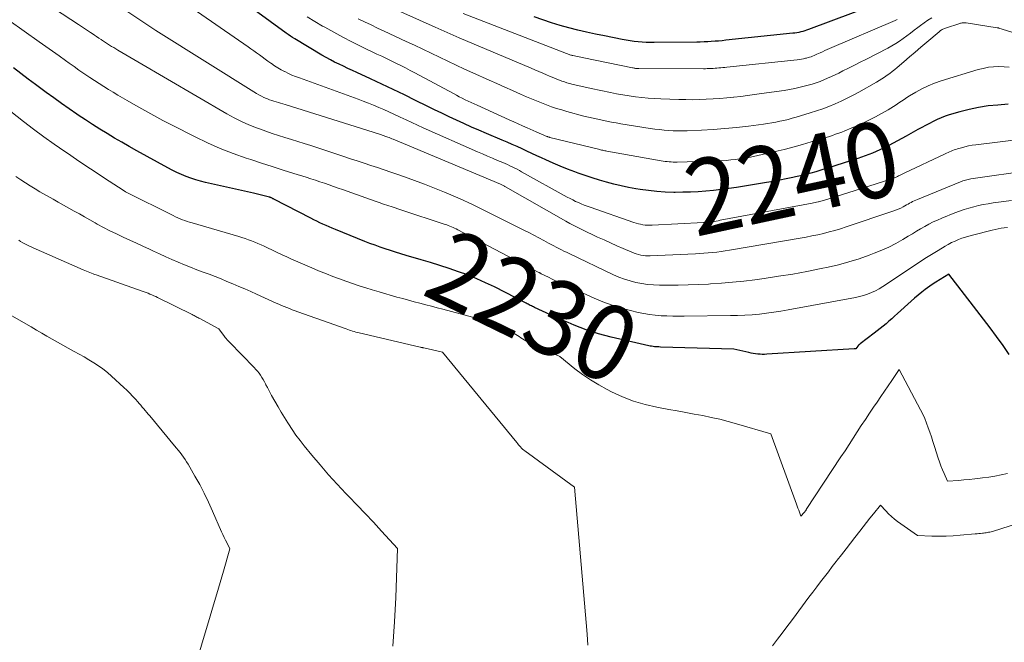
# Model space of a CAD drawing. Units: feet. Extents: x 1166672 to 1169172, y 7061370 to 7068870.
# Drawn here: x 1167897 to 1168028, y 7062197 to 7062279 of the extents above; entities that cross this region are included whole.
import ezdxf
from ezdxf.enums import TextEntityAlignment as Align

# ---------------------------------------------------------------- set-up
doc = ezdxf.new("R2010")
doc.units = ezdxf.units.FT
doc.header["$MEASUREMENT"] = 0
doc.layers.add('Level 44', color=7, linetype='Continuous', lineweight=0)
doc.layers.add('Level 45', color=7, linetype='Continuous', lineweight=0)
doc.styles.add('Style-ENGINEERING', font='ENGINEERING.shx')

msp = doc.modelspace()

# ---------------------------------------------------------------- linework, layer by layer
at = {"layer": 'Level 44', "color": 32, "linetype": 'Continuous', "lineweight": 30, "flags": 128}
for points, elevation in [([(1168013.08, 7062282.52), (1168001.56, 7062278.15), (1168001.31, 7062278.06), (1168001.05, 7062277.98), (1168000.8, 7062277.9), (1168000.53, 7062277.84), (1168000.27, 7062277.78), (1168000.01, 7062277.73), (1167999.74, 7062277.69), (1167999.48, 7062277.66), (1167990.59, 7062276.73), (1167990.1, 7062276.68), (1167989.62, 7062276.64), (1167989.14, 7062276.6), (1167988.65, 7062276.56), (1167988.17, 7062276.53), (1167987.68, 7062276.51), (1167987.19, 7062276.49), (1167986.71, 7062276.48), (1167981.07, 7062276.43), (1167980.54, 7062276.43), (1167980, 7062276.45), (1167979.46, 7062276.48), (1167978.93, 7062276.53), (1167978.4, 7062276.59), (1167977.86, 7062276.66), (1167977.33, 7062276.75), (1167976.8, 7062276.85), (1167974.44, 7062277.31), (1167973.26, 7062277.55), (1167972.08, 7062277.81), (1167970.91, 7062278.09), (1167969.74, 7062278.39), (1167968.58, 7062278.71), (1167967.42, 7062279.06), (1167966.27, 7062279.43), (1167965.13, 7062279.83)], 2250), ([(1168028.06, 7062268.24), (1168026.7, 7062268.14), (1168025.42, 7062268.01), (1168024.14, 7062267.82), (1168022.88, 7062267.55), (1168021.64, 7062267.23), (1168020.26, 7062266.82), (1168019.71, 7062266.64), (1168019.17, 7062266.44), (1168018.65, 7062266.22), (1168018.13, 7062265.97), (1168017.62, 7062265.7), (1168017.11, 7062265.43), (1168016.61, 7062265.16), (1168016.1, 7062264.88), (1168014.55, 7062264.01), (1168013.97, 7062263.69), (1168013.39, 7062263.37), (1168012.81, 7062263.06), (1168012.23, 7062262.76), (1168011.99, 7062262.63), (1168011.52, 7062262.4), (1168011.04, 7062262.17), (1168010.56, 7062261.96), (1168010.08, 7062261.76), (1168009.59, 7062261.56), (1168009.1, 7062261.38), (1168008.61, 7062261.21), (1168008.11, 7062261.04), (1168005.2, 7062260.11), (1168004.54, 7062259.9), (1168003.87, 7062259.69), (1168003.2, 7062259.49), (1168002.53, 7062259.29), (1168001.86, 7062259.1), (1168001.18, 7062258.92), (1168000.5, 7062258.75), (1167999.82, 7062258.59), (1167999.46, 7062258.51), (1167998.6, 7062258.32), (1167997.73, 7062258.15), (1167996.86, 7062257.99), (1167995.99, 7062257.84), (1167991.98, 7062257.19), (1167990.97, 7062257.04), (1167989.96, 7062256.91), (1167988.95, 7062256.79), (1167987.93, 7062256.7), (1167986.92, 7062256.63), (1167985.9, 7062256.57), (1167984.88, 7062256.55), (1167983.86, 7062256.54), (1167983.65, 7062256.54), (1167982.53, 7062256.58), (1167981.41, 7062256.65), (1167980.29, 7062256.77), (1167979.18, 7062256.93), (1167978.63, 7062257.02), (1167977.65, 7062257.2), (1167976.67, 7062257.4), (1167975.71, 7062257.63), (1167974.74, 7062257.89), (1167973.79, 7062258.18), (1167972.84, 7062258.47), (1167971.89, 7062258.79), (1167970.95, 7062259.11), (1167970.53, 7062259.26), (1167969.56, 7062259.62), (1167968.59, 7062260.01), (1167967.64, 7062260.41), (1167966.69, 7062260.84), (1167966.11, 7062261.11), (1167965.46, 7062261.41), (1167964.81, 7062261.71), (1167964.16, 7062262.01), (1167963.51, 7062262.32), (1167962.86, 7062262.62), (1167962.2, 7062262.91), (1167961.54, 7062263.2), (1167960.88, 7062263.48), (1167958.77, 7062264.37), (1167957.77, 7062264.79), (1167956.78, 7062265.22), (1167955.79, 7062265.67), (1167954.8, 7062266.12), (1167953.82, 7062266.58), (1167952.84, 7062267.05), (1167951.86, 7062267.52), (1167950.89, 7062268), (1167949.38, 7062268.76), (1167947.9, 7062269.5), (1167946.41, 7062270.22), (1167944.9, 7062270.93), (1167943.4, 7062271.63), (1167941.56, 7062272.47), (1167940.97, 7062272.74), (1167940.38, 7062273.01), (1167939.79, 7062273.28), (1167939.2, 7062273.55), (1167938.62, 7062273.83), (1167938.05, 7062274.12), (1167937.48, 7062274.43), (1167936.92, 7062274.76), (1167933.33, 7062276.91), (1167933.03, 7062277.1), (1167932.74, 7062277.29), (1167932.45, 7062277.49), (1167932.16, 7062277.69), (1167927.91, 7062280.76)], 2240), ([(1168028.23, 7062235.03), (1168027.4, 7062236.22), (1168026.54, 7062237.39), (1168025.67, 7062238.55), (1168024.79, 7062239.71), (1168023.91, 7062240.86), (1168020.19, 7062245.67), (1168018.45, 7062244.61), (1168018.25, 7062244.48), (1168018.06, 7062244.35), (1168017.86, 7062244.22), (1168017.67, 7062244.08), (1168017.07, 7062243.64), (1168016.59, 7062243.27), (1168016.11, 7062242.89), (1168015.65, 7062242.5), (1168015.19, 7062242.09), (1168013.36, 7062240.45), (1168012.99, 7062240.11), (1168012.61, 7062239.77), (1168012.23, 7062239.44), (1168011.86, 7062239.1), (1168011.48, 7062238.77), (1168011.09, 7062238.45), (1168010.7, 7062238.14), (1168010.3, 7062237.83), (1168008.4, 7062236.41), (1168008.36, 7062236.38), (1168008.32, 7062236.35), (1168008.28, 7062236.31), (1168008.24, 7062236.28), (1168008.21, 7062236.24), (1168008.17, 7062236.2), (1168008.14, 7062236.17), (1168008.1, 7062236.12), (1168007.83, 7062235.76), (1168007.7, 7062235.78), (1168007.68, 7062235.78), (1168007.66, 7062235.78), (1168007.63, 7062235.78), (1168007.61, 7062235.78), (1167996.02, 7062235.04), (1167995.72, 7062235.03), (1167995.42, 7062235.03), (1167995.12, 7062235.05), (1167994.82, 7062235.07), (1167994.53, 7062235.11), (1167994.23, 7062235.16), (1167993.94, 7062235.21), (1167993.64, 7062235.27), (1167991.64, 7062235.71), (1167981.88, 7062236), (1167981.69, 7062236.01), (1167981.49, 7062236.02), (1167981.3, 7062236.03), (1167981.1, 7062236.05), (1167980.91, 7062236.07), (1167980.72, 7062236.1), (1167980.52, 7062236.14), (1167980.33, 7062236.18), (1167975.34, 7062237.33), (1167974.51, 7062237.54), (1167973.68, 7062237.77), (1167972.86, 7062238.02), (1167972.04, 7062238.3), (1167971.24, 7062238.6), (1167970.44, 7062238.91), (1167969.64, 7062239.24), (1167968.86, 7062239.58), (1167965.17, 7062241.25), (1167965.02, 7062241.32), (1167964.88, 7062241.39), (1167964.75, 7062241.46), (1167964.61, 7062241.53), (1167964.47, 7062241.61), (1167964.34, 7062241.68), (1167964.2, 7062241.75), (1167964.06, 7062241.82), (1167959.84, 7062243.99), (1167958.67, 7062244.55), (1167957.49, 7062245.08), (1167956.29, 7062245.57), (1167955.07, 7062246.01), (1167953.84, 7062246.43), (1167952.6, 7062246.83), (1167951.36, 7062247.21), (1167950.12, 7062247.58), (1167948.1, 7062248.17), (1167947.41, 7062248.37), (1167946.72, 7062248.59), (1167946.03, 7062248.81), (1167945.35, 7062249.03), (1167944.67, 7062249.27), (1167943.99, 7062249.52), (1167943.31, 7062249.77), (1167942.64, 7062250.03), (1167938.73, 7062251.6), (1167938.31, 7062251.77), (1167937.89, 7062251.95), (1167937.48, 7062252.13), (1167937.07, 7062252.31), (1167936.66, 7062252.51), (1167936.25, 7062252.7), (1167935.84, 7062252.9), (1167935.44, 7062253.11), (1167930.54, 7062255.64), (1167930.48, 7062255.67), (1167930.42, 7062255.7), (1167930.36, 7062255.73), (1167930.3, 7062255.76), (1167930.22, 7062255.81), (1167930.2, 7062255.82), (1167930.18, 7062255.82), (1167930.16, 7062255.83), (1167930.14, 7062255.84), (1167930.06, 7062255.87), (1167930.04, 7062255.88), (1167930.02, 7062255.88), (1167929.99, 7062255.89), (1167929.97, 7062255.9), (1167927.85, 7062256.44), (1167921.47, 7062257.86), (1167920.82, 7062258.02), (1167920.17, 7062258.2), (1167919.53, 7062258.41), (1167918.89, 7062258.64), (1167918.27, 7062258.9), (1167917.66, 7062259.18), (1167917.05, 7062259.48), (1167916.45, 7062259.79), (1167912.33, 7062262.07), (1167911.34, 7062262.63), (1167910.35, 7062263.19), (1167909.37, 7062263.76), (1167908.39, 7062264.34), (1167907.42, 7062264.94), (1167906.46, 7062265.54), (1167905.51, 7062266.16), (1167904.56, 7062266.8), (1167904.38, 7062266.93), (1167903.35, 7062267.64), (1167902.32, 7062268.35), (1167901.31, 7062269.08), (1167900.3, 7062269.82), (1167898.88, 7062270.86), (1167897.9, 7062271.58), (1167896.93, 7062272.32), (1167895.97, 7062273.06)], 2230)]:
    msp.add_lwpolyline(points, dxfattribs=dict(at, elevation=elevation))
at = {"layer": 'Level 45', "color": 32, "linetype": 'Continuous', "lineweight": 0, "flags": 128}
for points, elevation in [([(1168028.5, 7062255.46), (1168026.08, 7062255.14), (1168025.43, 7062255.04), (1168024.78, 7062254.93), (1168024.14, 7062254.79), (1168023.5, 7062254.63), (1168022.87, 7062254.46), (1168022.24, 7062254.26), (1168021.62, 7062254.05), (1168021.01, 7062253.81), (1168019.28, 7062253.12), (1168018.69, 7062252.87), (1168018.11, 7062252.61), (1168017.55, 7062252.32), (1168016.99, 7062252.02), (1168016.44, 7062251.7), (1168015.89, 7062251.38), (1168015.35, 7062251.05), (1168014.8, 7062250.73), (1168014.08, 7062250.29), (1168013.17, 7062249.77), (1168012.23, 7062249.28), (1168011.28, 7062248.85), (1168010.3, 7062248.45), (1168009.62, 7062248.2), (1168008.28, 7062247.73), (1168006.93, 7062247.3), (1168005.56, 7062246.94), (1168004.18, 7062246.62), (1168003.22, 7062246.42), (1168001.34, 7062246.05), (1167999.46, 7062245.7), (1167997.58, 7062245.4), (1167995.69, 7062245.12), (1167994.41, 7062244.94), (1167992.95, 7062244.76), (1167991.48, 7062244.6), (1167990, 7062244.48), (1167988.53, 7062244.38), (1167988.28, 7062244.36), (1167986.93, 7062244.3), (1167985.58, 7062244.25), (1167984.23, 7062244.23), (1167982.87, 7062244.22), (1167981.76, 7062244.23), (1167980.97, 7062244.26), (1167980.18, 7062244.32), (1167979.4, 7062244.43), (1167978.62, 7062244.58), (1167977.86, 7062244.78), (1167977.1, 7062245.01), (1167976.36, 7062245.29), (1167975.64, 7062245.61), (1167969.77, 7062248.42), (1167969.43, 7062248.58), (1167969.08, 7062248.75), (1167968.74, 7062248.93), (1167968.4, 7062249.1), (1167968.06, 7062249.28), (1167967.72, 7062249.45), (1167967.38, 7062249.63), (1167967.04, 7062249.81), (1167966.4, 7062250.15), (1167965.73, 7062250.5), (1167965.07, 7062250.85), (1167964.4, 7062251.19), (1167963.74, 7062251.54), (1167959.87, 7062253.49), (1167958.35, 7062254.24), (1167956.82, 7062254.97), (1167955.27, 7062255.67), (1167953.72, 7062256.34), (1167953.22, 7062256.55), (1167951.9, 7062257.09), (1167950.57, 7062257.62), (1167949.24, 7062258.11), (1167947.9, 7062258.6), (1167946.99, 7062258.91), (1167946.1, 7062259.22), (1167945.2, 7062259.53), (1167944.31, 7062259.83), (1167943.41, 7062260.13), (1167942.52, 7062260.42), (1167941.62, 7062260.72), (1167940.72, 7062261.01), (1167939.83, 7062261.31), (1167935.44, 7062262.75), (1167934.59, 7062263.03), (1167933.73, 7062263.3), (1167932.88, 7062263.57), (1167932.02, 7062263.82), (1167931.16, 7062264.09), (1167930.31, 7062264.36), (1167929.46, 7062264.66), (1167928.62, 7062264.97), (1167928.25, 7062265.11), (1167927.24, 7062265.52), (1167926.25, 7062265.97), (1167925.28, 7062266.46), (1167924.32, 7062266.98), (1167912.48, 7062273.87), (1167911.94, 7062274.18), (1167911.41, 7062274.49), (1167910.88, 7062274.81), (1167910.34, 7062275.12), (1167909.84, 7062275.43), (1167909.56, 7062275.59), (1167909.28, 7062275.76), (1167909, 7062275.92), (1167908.73, 7062276.09), (1167908.45, 7062276.26), (1167908.18, 7062276.43), (1167907.91, 7062276.61), (1167907.64, 7062276.79), (1167907.59, 7062276.83), (1167907.29, 7062277.03), (1167907, 7062277.23), (1167906.7, 7062277.43), (1167906.41, 7062277.63), (1167906.21, 7062277.77), (1167905.81, 7062278.04), (1167905.41, 7062278.31), (1167905.01, 7062278.58), (1167904.61, 7062278.84), (1167894.9, 7062285.19)], 2234), ([(1168017.95, 7062279.73), (1168017.43, 7062279.42), (1168016.92, 7062279.07), (1168016.42, 7062278.7), (1168016.07, 7062278.43), (1168015.59, 7062278.06), (1168015.11, 7062277.7), (1168014.62, 7062277.34), (1168014.14, 7062276.98), (1168013.64, 7062276.63), (1168013.14, 7062276.3), (1168012.62, 7062276), (1168012.09, 7062275.71), (1168009.16, 7062274.2), (1168008.4, 7062273.82), (1168007.65, 7062273.43), (1168006.89, 7062273.04), (1168006.13, 7062272.66), (1168005.59, 7062272.39), (1168005.1, 7062272.15), (1168004.6, 7062271.91), (1168004.1, 7062271.69), (1168003.6, 7062271.47), (1168003.09, 7062271.26), (1168002.58, 7062271.08), (1168002.06, 7062270.91), (1168001.53, 7062270.76), (1168001.18, 7062270.67), (1168000.46, 7062270.5), (1167999.75, 7062270.35), (1167999.03, 7062270.21), (1167998.31, 7062270.09), (1167995.3, 7062269.65), (1167994.38, 7062269.52), (1167993.47, 7062269.4), (1167992.55, 7062269.28), (1167991.64, 7062269.18), (1167991.61, 7062269.18), (1167990.7, 7062269.09), (1167989.8, 7062269.01), (1167988.89, 7062268.95), (1167987.98, 7062268.9), (1167987.07, 7062268.87), (1167986.16, 7062268.85), (1167985.25, 7062268.86), (1167984.34, 7062268.88), (1167981.94, 7062268.96), (1167981.1, 7062269), (1167980.26, 7062269.06), (1167979.41, 7062269.14), (1167978.57, 7062269.24), (1167977.74, 7062269.36), (1167976.9, 7062269.49), (1167976.07, 7062269.64), (1167975.24, 7062269.8), (1167972.71, 7062270.32), (1167972.11, 7062270.45), (1167971.51, 7062270.58), (1167970.91, 7062270.73), (1167970.32, 7062270.88), (1167969.8, 7062271.01), (1167969.47, 7062271.1), (1167969.13, 7062271.2), (1167968.8, 7062271.32), (1167968.47, 7062271.44), (1167968.14, 7062271.56), (1167967.81, 7062271.69), (1167967.49, 7062271.83), (1167967.17, 7062271.96), (1167966.78, 7062272.13), (1167966.26, 7062272.36), (1167965.74, 7062272.58), (1167965.22, 7062272.8), (1167964.7, 7062273.02), (1167955.17, 7062277.06), (1167954.76, 7062277.23), (1167954.36, 7062277.4), (1167953.96, 7062277.58), (1167953.56, 7062277.76), (1167953.15, 7062277.94), (1167952.75, 7062278.11), (1167952.35, 7062278.29), (1167951.95, 7062278.48), (1167941.98, 7062282.98)], 2246), ([(1168031.21, 7062259.48), (1168023.12, 7062258.32), (1168022.94, 7062258.29), (1168022.76, 7062258.25), (1168022.59, 7062258.21), (1168022.41, 7062258.17), (1168022.24, 7062258.12), (1168022.07, 7062258.07), (1168021.9, 7062258), (1168021.73, 7062257.94), (1168016.03, 7062255.61), (1168015.81, 7062255.52), (1168015.6, 7062255.43), (1168015.39, 7062255.32), (1168015.19, 7062255.21), (1168014.98, 7062255.1), (1168014.78, 7062254.99), (1168014.57, 7062254.88), (1168014.37, 7062254.76), (1168014.13, 7062254.63), (1168013.8, 7062254.46), (1168013.47, 7062254.3), (1168013.12, 7062254.16), (1168012.78, 7062254.04), (1168006.58, 7062251.95), (1168005.83, 7062251.71), (1168005.07, 7062251.48), (1168004.31, 7062251.28), (1168003.55, 7062251.09), (1168002.78, 7062250.91), (1168002.01, 7062250.75), (1168001.23, 7062250.6), (1168000.46, 7062250.46), (1167991.07, 7062248.85), (1167990.5, 7062248.76), (1167989.94, 7062248.68), (1167989.38, 7062248.61), (1167988.81, 7062248.54), (1167988.24, 7062248.49), (1167987.67, 7062248.45), (1167987.11, 7062248.41), (1167986.54, 7062248.38), (1167980.54, 7062248.12), (1167980.23, 7062248.11), (1167979.92, 7062248.13), (1167979.61, 7062248.16), (1167979.3, 7062248.21), (1167978.99, 7062248.28), (1167978.69, 7062248.36), (1167978.39, 7062248.46), (1167978.1, 7062248.58), (1167976.96, 7062249.07), (1167976.11, 7062249.45), (1167975.25, 7062249.83), (1167974.4, 7062250.22), (1167973.55, 7062250.61), (1167971.44, 7062251.61), (1167970.9, 7062251.87), (1167970.37, 7062252.14), (1167969.85, 7062252.42), (1167969.32, 7062252.71), (1167961.32, 7062257.27), (1167961.24, 7062257.31), (1167961.16, 7062257.36), (1167961.08, 7062257.4), (1167960.99, 7062257.45), (1167960.91, 7062257.49), (1167960.82, 7062257.53), (1167960.74, 7062257.57), (1167960.65, 7062257.61), (1167946.41, 7062263.59), (1167946.23, 7062263.66), (1167946.04, 7062263.74), (1167945.86, 7062263.81), (1167945.68, 7062263.88), (1167945.54, 7062263.93), (1167945.42, 7062263.97), (1167945.3, 7062264.01), (1167945.18, 7062264.05), (1167945.06, 7062264.09), (1167944.94, 7062264.13), (1167944.82, 7062264.17), (1167944.7, 7062264.21), (1167944.58, 7062264.25), (1167932.03, 7062268.2), (1167931.73, 7062268.29), (1167931.44, 7062268.38), (1167931.14, 7062268.47), (1167930.85, 7062268.55), (1167930.56, 7062268.64), (1167930.26, 7062268.74), (1167929.98, 7062268.84), (1167929.69, 7062268.96), (1167929.57, 7062269), (1167929.23, 7062269.15), (1167928.89, 7062269.32), (1167928.56, 7062269.49), (1167928.24, 7062269.68), (1167914.86, 7062278.03), (1167910.62, 7062280.88)], 2236), ([(1168030.59, 7062263.69), (1168023.79, 7062262.86), (1168023.3, 7062262.79), (1168022.82, 7062262.7), (1168022.34, 7062262.59), (1168021.86, 7062262.47), (1168021.34, 7062262.32), (1168021.12, 7062262.25), (1168020.91, 7062262.18), (1168020.7, 7062262.1), (1168020.5, 7062262.01), (1168020.29, 7062261.92), (1168020.09, 7062261.82), (1168019.89, 7062261.73), (1168019.69, 7062261.64), (1168014.27, 7062259.09), (1168014.1, 7062259), (1168013.92, 7062258.92), (1168013.75, 7062258.83), (1168013.57, 7062258.75), (1168013.5, 7062258.72), (1168013.36, 7062258.65), (1168013.22, 7062258.58), (1168013.07, 7062258.52), (1168012.93, 7062258.46), (1168012.78, 7062258.4), (1168012.64, 7062258.35), (1168012.49, 7062258.3), (1168012.34, 7062258.25), (1168004.13, 7062255.64), (1168003.98, 7062255.59), (1168003.82, 7062255.55), (1168003.67, 7062255.5), (1168003.52, 7062255.46), (1168003.37, 7062255.41), (1168003.21, 7062255.37), (1168003.06, 7062255.34), (1168002.9, 7062255.3), (1168002.82, 7062255.28), (1168002.62, 7062255.24), (1168002.43, 7062255.2), (1168002.23, 7062255.16), (1168002.03, 7062255.12), (1167989.83, 7062252.83), (1167989.56, 7062252.78), (1167989.28, 7062252.73), (1167989.01, 7062252.69), (1167988.73, 7062252.65), (1167988.45, 7062252.62), (1167988.18, 7062252.6), (1167987.9, 7062252.57), (1167987.62, 7062252.56), (1167980.8, 7062252.18), (1167980.49, 7062252.17), (1167980.18, 7062252.18), (1167979.87, 7062252.2), (1167979.57, 7062252.24), (1167979.26, 7062252.3), (1167978.96, 7062252.36), (1167978.66, 7062252.44), (1167978.37, 7062252.54), (1167972.54, 7062254.56), (1167972.15, 7062254.7), (1167971.76, 7062254.85), (1167971.38, 7062255.01), (1167971, 7062255.18), (1167970.62, 7062255.35), (1167970.25, 7062255.53), (1167969.88, 7062255.72), (1167969.52, 7062255.92), (1167963.45, 7062259.28), (1167963.15, 7062259.44), (1167962.84, 7062259.61), (1167962.53, 7062259.77), (1167962.21, 7062259.92), (1167961.9, 7062260.07), (1167961.58, 7062260.22), (1167961.26, 7062260.36), (1167960.94, 7062260.5), (1167960.25, 7062260.79), (1167959.59, 7062261.07), (1167958.92, 7062261.36), (1167958.26, 7062261.65), (1167957.59, 7062261.94), (1167950.39, 7062265.12), (1167949.62, 7062265.47), (1167948.86, 7062265.81), (1167948.1, 7062266.17), (1167947.34, 7062266.53), (1167947.15, 7062266.61), (1167946.49, 7062266.93), (1167945.82, 7062267.23), (1167945.14, 7062267.53), (1167944.47, 7062267.83), (1167943.79, 7062268.11), (1167943.11, 7062268.39), (1167942.42, 7062268.66), (1167941.73, 7062268.91), (1167933.94, 7062271.73), (1167933.44, 7062271.92), (1167932.95, 7062272.12), (1167932.47, 7062272.34), (1167931.99, 7062272.57), (1167931.96, 7062272.58), (1167931.51, 7062272.82), (1167931.06, 7062273.08), (1167930.63, 7062273.36), (1167930.21, 7062273.65), (1167930.13, 7062273.71), (1167929.75, 7062273.98), (1167929.37, 7062274.25), (1167929, 7062274.53), (1167928.62, 7062274.8), (1167928.25, 7062275.07), (1167927.87, 7062275.34), (1167927.49, 7062275.61), (1167927.11, 7062275.88), (1167919.12, 7062281.4)], 2238), ([(1168028.23, 7062273.16), (1168027.54, 7062273.23), (1168026.84, 7062273.25), (1168026.15, 7062273.22), (1168025.46, 7062273.15), (1168024.78, 7062273.01), (1168024.1, 7062272.84), (1168019.16, 7062271.33), (1168018.3, 7062271.03), (1168017.45, 7062270.69), (1168016.63, 7062270.29), (1168015.83, 7062269.85), (1168014.98, 7062269.34), (1168014.62, 7062269.12), (1168014.26, 7062268.89), (1168013.91, 7062268.66), (1168013.56, 7062268.42), (1168013.21, 7062268.18), (1168012.85, 7062267.95), (1168012.49, 7062267.73), (1168012.12, 7062267.52), (1168010.45, 7062266.59), (1168009.66, 7062266.18), (1168008.87, 7062265.78), (1168008.05, 7062265.4), (1168007.23, 7062265.05), (1168006.39, 7062264.71), (1168005.98, 7062264.55), (1168005.57, 7062264.39), (1168005.16, 7062264.25), (1168004.75, 7062264.11), (1168004.33, 7062263.97), (1168003.92, 7062263.84), (1168003.5, 7062263.71), (1168003.08, 7062263.59), (1168000.76, 7062262.9), (1167999.96, 7062262.67), (1167999.15, 7062262.45), (1167998.34, 7062262.25), (1167997.53, 7062262.06), (1167994.24, 7062261.32), (1167993.64, 7062261.19), (1167993.04, 7062261.08), (1167992.43, 7062260.98), (1167991.83, 7062260.9), (1167991.22, 7062260.84), (1167990.61, 7062260.78), (1167989.99, 7062260.74), (1167989.38, 7062260.72), (1167984.1, 7062260.57), (1167983.84, 7062260.57), (1167983.57, 7062260.57), (1167983.31, 7062260.58), (1167983.05, 7062260.59), (1167982.79, 7062260.62), (1167982.53, 7062260.64), (1167982.27, 7062260.68), (1167982.01, 7062260.72), (1167974.77, 7062262.02), (1167974.64, 7062262.05), (1167974.5, 7062262.07), (1167974.36, 7062262.1), (1167974.22, 7062262.13), (1167974.08, 7062262.16), (1167973.95, 7062262.2), (1167973.81, 7062262.23), (1167973.67, 7062262.26), (1167967.22, 7062263.84), (1167967.17, 7062263.85), (1167967.11, 7062263.87), (1167967.06, 7062263.88), (1167967, 7062263.9), (1167966.95, 7062263.92), (1167966.9, 7062263.94), (1167966.84, 7062263.96), (1167966.79, 7062263.98), (1167965.38, 7062264.56), (1167964.19, 7062265.09), (1167963.59, 7062265.36), (1167963, 7062265.63), (1167962.4, 7062265.9), (1167961.81, 7062266.17), (1167957.55, 7062268.1), (1167957.15, 7062268.28), (1167956.75, 7062268.46), (1167956.36, 7062268.65), (1167955.96, 7062268.84), (1167955.57, 7062269.04), (1167955.18, 7062269.24), (1167954.79, 7062269.44), (1167954.4, 7062269.65), (1167949.25, 7062272.41), (1167948.63, 7062272.74), (1167948.01, 7062273.06), (1167947.39, 7062273.38), (1167946.76, 7062273.69), (1167946.13, 7062274), (1167945.5, 7062274.3), (1167944.87, 7062274.61), (1167944.24, 7062274.91), (1167942.13, 7062275.92), (1167940.9, 7062276.53), (1167939.69, 7062277.15), (1167938.5, 7062277.8), (1167937.31, 7062278.47), (1167937.02, 7062278.63), (1167935.99, 7062279.24), (1167934.97, 7062279.86)], 2242), ([(1168030.72, 7062277.16), (1168026.86, 7062278.35), (1168026.84, 7062278.36), (1168026.82, 7062278.36), (1168026.8, 7062278.37), (1168026.78, 7062278.37), (1168026.7, 7062278.39), (1168026.68, 7062278.4), (1168026.66, 7062278.4), (1168026.64, 7062278.41), (1168026.62, 7062278.41), (1168022.52, 7062279.05), (1168022.41, 7062279.06), (1168022.3, 7062279.07), (1168022.18, 7062279.06), (1168022.07, 7062279.06), (1168021.96, 7062279.04), (1168021.85, 7062279.02), (1168021.75, 7062278.99), (1168021.64, 7062278.96), (1168019.76, 7062278.36), (1168019.65, 7062278.32), (1168019.53, 7062278.27), (1168019.42, 7062278.22), (1168019.31, 7062278.17), (1168019.2, 7062278.1), (1168019.09, 7062278.03), (1168018.99, 7062277.96), (1168018.9, 7062277.88), (1168017.26, 7062276.49), (1168016.5, 7062275.84), (1168015.74, 7062275.18), (1168014.98, 7062274.53), (1168014.22, 7062273.88), (1168013.34, 7062273.13), (1168013.01, 7062272.86), (1168012.69, 7062272.6), (1168012.35, 7062272.34), (1168012.02, 7062272.09), (1168011.67, 7062271.86), (1168011.32, 7062271.62), (1168010.96, 7062271.4), (1168010.6, 7062271.19), (1168008.26, 7062269.86), (1168007.49, 7062269.44), (1168006.7, 7062269.04), (1168005.91, 7062268.66), (1168005.1, 7062268.3), (1168004.28, 7062267.96), (1168003.46, 7062267.65), (1168002.62, 7062267.36), (1168001.78, 7062267.09), (1167999.91, 7062266.53), (1167999.38, 7062266.38), (1167998.84, 7062266.23), (1167998.3, 7062266.1), (1167997.76, 7062265.98), (1167997.22, 7062265.87), (1167996.67, 7062265.77), (1167996.13, 7062265.68), (1167995.58, 7062265.6), (1167993.57, 7062265.34), (1167992.01, 7062265.17), (1167990.46, 7062265.01), (1167988.9, 7062264.9), (1167987.33, 7062264.81), (1167985.43, 7062264.73), (1167984.82, 7062264.71), (1167984.2, 7062264.71), (1167983.59, 7062264.73), (1167982.98, 7062264.76), (1167982.37, 7062264.82), (1167981.76, 7062264.88), (1167981.15, 7062264.95), (1167980.54, 7062265.04), (1167976.63, 7062265.66), (1167976.01, 7062265.76), (1167975.4, 7062265.87), (1167974.78, 7062265.99), (1167974.17, 7062266.11), (1167973.56, 7062266.24), (1167972.94, 7062266.38), (1167972.34, 7062266.53), (1167971.73, 7062266.68), (1167969.46, 7062267.28), (1167968.78, 7062267.48), (1167968.09, 7062267.68), (1167967.42, 7062267.91), (1167966.74, 7062268.15), (1167966.08, 7062268.41), (1167965.41, 7062268.68), (1167964.75, 7062268.95), (1167964.1, 7062269.23), (1167963.31, 7062269.58), (1167962.26, 7062270.05), (1167961.22, 7062270.51), (1167960.17, 7062270.98), (1167959.13, 7062271.45), (1167956.99, 7062272.41), (1167955.88, 7062272.92), (1167954.76, 7062273.43), (1167953.66, 7062273.96), (1167952.55, 7062274.48), (1167951.45, 7062275.02), (1167950.34, 7062275.54), (1167949.23, 7062276.07), (1167948.13, 7062276.59), (1167945.2, 7062277.95), (1167944.33, 7062278.36), (1167943.47, 7062278.77), (1167942.6, 7062279.18), (1167941.74, 7062279.59)], 2244), ([(1168013.33, 7062279.49), (1168013.09, 7062279.37), (1168004.33, 7062275.63), (1168004.03, 7062275.5), (1168003.72, 7062275.36), (1168003.41, 7062275.22), (1168003.1, 7062275.08), (1168002.88, 7062274.98), (1168002.68, 7062274.89), (1168002.49, 7062274.8), (1168002.3, 7062274.72), (1168002.1, 7062274.63), (1168001.91, 7062274.56), (1168001.71, 7062274.49), (1168001.51, 7062274.43), (1168001.3, 7062274.37), (1168001.17, 7062274.34), (1168000.9, 7062274.29), (1168000.62, 7062274.23), (1168000.35, 7062274.19), (1168000.07, 7062274.16), (1167990.7, 7062273.16), (1167990.44, 7062273.14), (1167990.18, 7062273.11), (1167989.92, 7062273.08), (1167989.66, 7062273.06), (1167989.39, 7062273.04), (1167989.14, 7062273.02), (1167988.88, 7062273), (1167988.63, 7062272.99), (1167988.37, 7062272.98), (1167988.12, 7062272.97), (1167987.86, 7062272.96), (1167987.6, 7062272.96), (1167979.04, 7062272.99), (1167978.93, 7062272.99), (1167978.82, 7062272.99), (1167978.71, 7062273), (1167978.6, 7062273.01), (1167978.5, 7062273.03), (1167978.39, 7062273.04), (1167978.28, 7062273.06), (1167978.17, 7062273.08), (1167971.73, 7062274.41), (1167970.24, 7062274.7), (1167970.22, 7062274.71), (1167970.2, 7062274.71), (1167970.18, 7062274.72), (1167970.16, 7062274.72), (1167970.07, 7062274.75), (1167970.05, 7062274.75), (1167970.03, 7062274.76), (1167970.01, 7062274.77), (1167969.99, 7062274.77), (1167955.71, 7062280.3)], 2248), ([(1168027.97, 7062251.88), (1168027.56, 7062251.83), (1168027.16, 7062251.77), (1168026.75, 7062251.71), (1168026.35, 7062251.62), (1168025.95, 7062251.53), (1168023.35, 7062250.87), (1168022.87, 7062250.74), (1168022.4, 7062250.6), (1168021.93, 7062250.44), (1168021.47, 7062250.27), (1168021.02, 7062250.08), (1168020.57, 7062249.87), (1168020.13, 7062249.64), (1168019.7, 7062249.4), (1168018.78, 7062248.84), (1168017.89, 7062248.31), (1168017.01, 7062247.76), (1168016.15, 7062247.2), (1168015.28, 7062246.62), (1168011.91, 7062244.33), (1168011.43, 7062244.03), (1168010.95, 7062243.74), (1168010.45, 7062243.48), (1168009.94, 7062243.25), (1168009.41, 7062243.04), (1168008.88, 7062242.86), (1168008.34, 7062242.71), (1168007.79, 7062242.59), (1167998.84, 7062240.93), (1167997.89, 7062240.76), (1167996.94, 7062240.62), (1167995.99, 7062240.49), (1167995.03, 7062240.38), (1167994.07, 7062240.3), (1167993.11, 7062240.23), (1167992.14, 7062240.19), (1167991.18, 7062240.17), (1167985.06, 7062240.1), (1167984.29, 7062240.1), (1167983.52, 7062240.11), (1167982.75, 7062240.13), (1167981.98, 7062240.16), (1167981.21, 7062240.22), (1167980.45, 7062240.31), (1167979.69, 7062240.44), (1167978.94, 7062240.6), (1167977.93, 7062240.84), (1167976.69, 7062241.17), (1167975.46, 7062241.55), (1167974.26, 7062242), (1167973.07, 7062242.5), (1167969.09, 7062244.29), (1167968.57, 7062244.53), (1167968.04, 7062244.77), (1167967.52, 7062245.02), (1167967.01, 7062245.28), (1167966.07, 7062245.74), (1167966.02, 7062245.76), (1167965.97, 7062245.79), (1167965.92, 7062245.81), (1167965.87, 7062245.84), (1167965.82, 7062245.86), (1167965.77, 7062245.89), (1167965.72, 7062245.92), (1167965.67, 7062245.94), (1167954.96, 7062251.58), (1167954.75, 7062251.69), (1167954.55, 7062251.79), (1167954.34, 7062251.88), (1167954.13, 7062251.97), (1167953.92, 7062252.06), (1167953.71, 7062252.14), (1167953.5, 7062252.22), (1167953.28, 7062252.29), (1167947.39, 7062254.23), (1167946.25, 7062254.6), (1167945.68, 7062254.79), (1167945.11, 7062254.98), (1167944.54, 7062255.18), (1167943.98, 7062255.38), (1167939.68, 7062256.9), (1167939.08, 7062257.11), (1167938.47, 7062257.32), (1167937.87, 7062257.53), (1167937.27, 7062257.75), (1167936.67, 7062257.96), (1167936.07, 7062258.16), (1167935.46, 7062258.36), (1167934.85, 7062258.55), (1167933.2, 7062259.06), (1167931.77, 7062259.5), (1167930.34, 7062259.96), (1167928.91, 7062260.42), (1167927.48, 7062260.89), (1167926.85, 7062261.1), (1167925.13, 7062261.72), (1167923.42, 7062262.38), (1167921.75, 7062263.12), (1167920.1, 7062263.91), (1167917.03, 7062265.46), (1167915.8, 7062266.09), (1167914.59, 7062266.73), (1167913.39, 7062267.4), (1167912.19, 7062268.08), (1167911.07, 7062268.73), (1167910.44, 7062269.1), (1167909.81, 7062269.47), (1167909.19, 7062269.84), (1167908.56, 7062270.22), (1167907.94, 7062270.6), (1167907.32, 7062270.99), (1167906.71, 7062271.38), (1167906.1, 7062271.79), (1167905.98, 7062271.87), (1167905.32, 7062272.33), (1167904.66, 7062272.79), (1167904, 7062273.25), (1167903.34, 7062273.71), (1167902.89, 7062274.03), (1167902.01, 7062274.65), (1167901.13, 7062275.28), (1167900.24, 7062275.91), (1167899.36, 7062276.53), (1167895.39, 7062279.35)], 2232), ([(1168027.97, 7062219.21), (1168027.14, 7062219.03), (1168026.32, 7062218.87), (1168025.49, 7062218.74), (1168024.66, 7062218.62), (1168024.37, 7062218.58), (1168023.64, 7062218.49), (1168022.92, 7062218.42), (1168022.2, 7062218.35), (1168021.48, 7062218.3), (1168020.03, 7062218.21), (1168019.56, 7062219.21), (1168019.34, 7062219.71), (1168019.13, 7062220.22), (1168018.94, 7062220.74), (1168018.76, 7062221.26), (1168018.28, 7062222.81), (1168018.08, 7062223.44), (1168017.88, 7062224.06), (1168017.68, 7062224.68), (1168017.47, 7062225.29), (1168017.25, 7062225.91), (1168017.01, 7062226.51), (1168016.73, 7062227.1), (1168016.44, 7062227.68), (1168013.62, 7062233.01), (1168012.63, 7062231.57), (1168012.14, 7062230.86), (1168011.64, 7062230.14), (1168011.15, 7062229.42), (1168010.66, 7062228.7), (1168010.21, 7062228.04), (1168009.66, 7062227.22), (1168009.11, 7062226.4), (1168008.56, 7062225.57), (1168008.03, 7062224.74), (1168007.49, 7062223.9), (1168006.95, 7062223.07), (1168006.41, 7062222.24), (1168005.87, 7062221.41), (1168001.26, 7062214.42), (1168001.23, 7062214.36), (1168001.19, 7062214.31), (1168001.16, 7062214.26), (1168001.12, 7062214.21), (1168001.06, 7062214.14), (1168000.99, 7062214.05), (1168000.56, 7062213.54), (1168000.36, 7062214.07), (1168000.26, 7062214.34), (1168000.16, 7062214.61), (1168000.06, 7062214.88), (1167999.96, 7062215.15), (1167996.57, 7062224.47), (1167992, 7062225.82), (1167990.89, 7062226.13), (1167989.78, 7062226.42), (1167988.65, 7062226.66), (1167987.52, 7062226.89), (1167986.39, 7062227.09), (1167985.25, 7062227.3), (1167984.12, 7062227.51), (1167982.99, 7062227.72), (1167981.41, 7062228.01), (1167979.86, 7062228.37), (1167978.33, 7062228.82), (1167976.85, 7062229.4), (1167975.4, 7062230.06), (1167974.83, 7062230.35), (1167973.71, 7062230.97), (1167972.61, 7062231.63), (1167971.56, 7062232.36), (1167970.53, 7062233.13), (1167968.52, 7062234.74), (1167964.26, 7062236.71), (1167964.02, 7062236.83), (1167963.79, 7062236.95), (1167963.57, 7062237.09), (1167963.35, 7062237.24), (1167963.14, 7062237.39), (1167962.92, 7062237.53), (1167962.7, 7062237.67), (1167962.47, 7062237.81), (1167961.59, 7062238.31), (1167960.91, 7062238.67), (1167960.21, 7062238.99), (1167959.5, 7062239.26), (1167958.76, 7062239.48), (1167953.01, 7062241.02), (1167952.25, 7062241.23), (1167951.49, 7062241.43), (1167950.72, 7062241.62), (1167949.95, 7062241.82), (1167949.19, 7062242.02), (1167948.43, 7062242.22), (1167947.66, 7062242.43), (1167946.9, 7062242.64), (1167944.51, 7062243.32), (1167943.62, 7062243.58), (1167942.74, 7062243.85), (1167941.86, 7062244.13), (1167940.99, 7062244.43), (1167940.12, 7062244.74), (1167939.25, 7062245.05), (1167938.39, 7062245.38), (1167937.53, 7062245.72), (1167936.49, 7062246.14), (1167935.57, 7062246.52), (1167934.64, 7062246.91), (1167933.73, 7062247.31), (1167932.81, 7062247.72), (1167932.28, 7062247.97), (1167931.64, 7062248.26), (1167930.99, 7062248.56), (1167930.35, 7062248.86), (1167929.71, 7062249.17), (1167929.25, 7062249.39), (1167928.84, 7062249.58), (1167928.42, 7062249.76), (1167928.01, 7062249.93), (1167927.59, 7062250.1), (1167927.16, 7062250.25), (1167926.74, 7062250.4), (1167926.31, 7062250.54), (1167925.88, 7062250.67), (1167919.68, 7062252.48), (1167919.36, 7062252.58), (1167919.04, 7062252.68), (1167918.72, 7062252.79), (1167918.4, 7062252.91), (1167918.09, 7062253.04), (1167917.78, 7062253.17), (1167917.47, 7062253.31), (1167917.17, 7062253.46), (1167910.91, 7062256.59), (1167910.83, 7062256.63), (1167910.55, 7062256.83), (1167908.06, 7062258.44), (1167906.82, 7062259.26), (1167905.59, 7062260.07), (1167904.35, 7062260.9), (1167903.13, 7062261.73), (1167902.77, 7062261.98), (1167901.38, 7062262.95), (1167900, 7062263.93), (1167898.63, 7062264.94), (1167897.28, 7062265.97), (1167893.02, 7062269.26)], 2228), ([(1167972.26, 7062196.43), (1167972.14, 7062197.89), (1167970.48, 7062217.39), (1167963.88, 7062222.21), (1167963.73, 7062222.33), (1167963.58, 7062222.46), (1167963.44, 7062222.59), (1167963.31, 7062222.73), (1167963.18, 7062222.88), (1167963.06, 7062223.03), (1167962.93, 7062223.17), (1167962.81, 7062223.32), (1167952.96, 7062235.34), (1167950.46, 7062235.88), (1167950.4, 7062235.89), (1167950.34, 7062235.9), (1167950.28, 7062235.92), (1167950.22, 7062235.93), (1167950.16, 7062235.94), (1167950.1, 7062235.96), (1167950.04, 7062235.97), (1167949.98, 7062235.99), (1167941.89, 7062237.88), (1167941.67, 7062237.93), (1167941.45, 7062237.99), (1167941.23, 7062238.05), (1167941.01, 7062238.11), (1167940.79, 7062238.18), (1167940.57, 7062238.25), (1167940.35, 7062238.32), (1167940.14, 7062238.4), (1167933.72, 7062240.69), (1167933.36, 7062240.82), (1167932.99, 7062240.96), (1167932.63, 7062241.1), (1167932.27, 7062241.24), (1167931.91, 7062241.39), (1167931.56, 7062241.54), (1167931.2, 7062241.69), (1167930.85, 7062241.85), (1167928.24, 7062243.03), (1167927.47, 7062243.38), (1167926.68, 7062243.72), (1167925.9, 7062244.06), (1167925.11, 7062244.4), (1167924.32, 7062244.72), (1167923.53, 7062245.04), (1167922.74, 7062245.35), (1167921.94, 7062245.66), (1167921.16, 7062245.94), (1167920.32, 7062246.26), (1167919.49, 7062246.59), (1167918.66, 7062246.93), (1167917.83, 7062247.28), (1167917.01, 7062247.64), (1167916.19, 7062248), (1167915.37, 7062248.37), (1167914.56, 7062248.74), (1167914.04, 7062248.98), (1167913.16, 7062249.38), (1167912.28, 7062249.79), (1167911.4, 7062250.19), (1167910.52, 7062250.6), (1167909.65, 7062251.02), (1167908.78, 7062251.44), (1167907.93, 7062251.89), (1167907.09, 7062252.34), (1167906.8, 7062252.5), (1167906.1, 7062252.89), (1167905.4, 7062253.28), (1167904.71, 7062253.67), (1167904.01, 7062254.06), (1167903.31, 7062254.45), (1167902.61, 7062254.84), (1167901.91, 7062255.24), (1167901.22, 7062255.63), (1167899.48, 7062256.63), (1167898.83, 7062257.01), (1167898.18, 7062257.4), (1167897.55, 7062257.8), (1167896.92, 7062258.21), (1167896.29, 7062258.64)], 2226), ([(1167946.33, 7062196.28), (1167946.59, 7062199.51), (1167946.75, 7062202.75), (1167946.95, 7062209.24), (1167944.83, 7062211.57), (1167943.77, 7062212.73), (1167942.69, 7062213.88), (1167941.61, 7062215.02), (1167940.51, 7062216.16), (1167940.11, 7062216.56), (1167938.94, 7062217.8), (1167937.79, 7062219.05), (1167936.68, 7062220.34), (1167935.59, 7062221.64), (1167934.57, 7062222.89), (1167934.02, 7062223.6), (1167933.48, 7062224.32), (1167932.96, 7062225.06), (1167932.47, 7062225.81), (1167932.4, 7062225.92), (1167931.96, 7062226.63), (1167931.52, 7062227.35), (1167931.1, 7062228.07), (1167930.68, 7062228.81), (1167930.25, 7062229.58), (1167930.06, 7062229.93), (1167929.87, 7062230.28), (1167929.68, 7062230.63), (1167929.5, 7062230.98), (1167929.45, 7062231.1), (1167929.29, 7062231.39), (1167929.13, 7062231.68), (1167928.96, 7062231.97), (1167928.78, 7062232.25), (1167928.59, 7062232.52), (1167928.39, 7062232.78), (1167928.17, 7062233.04), (1167927.95, 7062233.28), (1167924.66, 7062236.63), (1167924.57, 7062236.72), (1167924.49, 7062236.81), (1167924.4, 7062236.9), (1167924.32, 7062237), (1167924.24, 7062237.09), (1167924.16, 7062237.19), (1167924.08, 7062237.29), (1167924, 7062237.39), (1167923.22, 7062238.44), (1167920.72, 7062239.78), (1167920.59, 7062239.85), (1167920.46, 7062239.92), (1167920.33, 7062239.99), (1167920.2, 7062240.05), (1167920.08, 7062240.12), (1167919.95, 7062240.18), (1167919.82, 7062240.24), (1167919.69, 7062240.31), (1167915.1, 7062242.58), (1167914.85, 7062242.7), (1167914.6, 7062242.81), (1167914.35, 7062242.93), (1167914.09, 7062243.04), (1167913.84, 7062243.14), (1167913.58, 7062243.25), (1167913.32, 7062243.34), (1167913.06, 7062243.44), (1167906.96, 7062245.57), (1167906.74, 7062245.65), (1167906.53, 7062245.73), (1167906.31, 7062245.81), (1167906.09, 7062245.9), (1167905.87, 7062245.99), (1167905.66, 7062246.08), (1167905.44, 7062246.17), (1167905.23, 7062246.26), (1167898.59, 7062249.16), (1167898.3, 7062249.29), (1167898.02, 7062249.42), (1167897.74, 7062249.56), (1167897.46, 7062249.71), (1167897.19, 7062249.86), (1167896.91, 7062250.02), (1167896.65, 7062250.18)], 2224), ([(1167916.59, 7062181.89), (1167922.1, 7062200.27), (1167922.54, 7062201.76), (1167922.98, 7062203.25), (1167923.42, 7062204.74), (1167923.85, 7062206.23), (1167924.71, 7062209.22), (1167924.33, 7062209.97), (1167924.14, 7062210.34), (1167923.96, 7062210.72), (1167923.78, 7062211.1), (1167923.61, 7062211.48), (1167922.41, 7062214.23), (1167921.87, 7062215.41), (1167921.3, 7062216.58), (1167920.7, 7062217.73), (1167920.07, 7062218.86), (1167919.15, 7062220.45), (1167918.96, 7062220.77), (1167918.75, 7062221.09), (1167918.54, 7062221.4), (1167918.31, 7062221.71), (1167918.08, 7062222), (1167917.84, 7062222.3), (1167917.6, 7062222.59), (1167917.36, 7062222.89), (1167914.05, 7062226.86), (1167913.85, 7062227.1), (1167913.66, 7062227.33), (1167913.46, 7062227.57), (1167913.26, 7062227.8), (1167913.07, 7062228.04), (1167912.87, 7062228.27), (1167912.67, 7062228.5), (1167912.46, 7062228.73), (1167912.15, 7062229.09), (1167911.78, 7062229.49), (1167911.4, 7062229.89), (1167911.02, 7062230.27), (1167910.62, 7062230.64), (1167908.99, 7062232.14), (1167908.43, 7062232.62), (1167907.85, 7062233.09), (1167907.24, 7062233.52), (1167906.62, 7062233.92), (1167905.99, 7062234.31), (1167905.34, 7062234.68), (1167904.7, 7062235.05), (1167904.04, 7062235.41), (1167903.24, 7062235.84), (1167902.52, 7062236.23), (1167901.82, 7062236.63), (1167901.11, 7062237.03), (1167900.41, 7062237.44), (1167899.72, 7062237.85), (1167899.02, 7062238.26), (1167898.32, 7062238.67), (1167897.62, 7062239.08), (1167895.51, 7062240.3)], 2222), ([(1168033.75, 7062213.98), (1168026.14, 7062211.57), (1168025.98, 7062211.52), (1168025.82, 7062211.47), (1168025.65, 7062211.43), (1168025.48, 7062211.4), (1168025.31, 7062211.37), (1168025.15, 7062211.34), (1168024.98, 7062211.31), (1168024.81, 7062211.29), (1168024.66, 7062211.28), (1168024.42, 7062211.25), (1168024.18, 7062211.23), (1168023.94, 7062211.21), (1168023.7, 7062211.18), (1168021.71, 7062211), (1168020.77, 7062210.94), (1168019.83, 7062210.89), (1168018.88, 7062210.89), (1168017.93, 7062210.91), (1168016.04, 7062210.98), (1168013.39, 7062212.85), (1168012.97, 7062213.16), (1168012.57, 7062213.5), (1168012.19, 7062213.86), (1168011.82, 7062214.24), (1168011.12, 7062215.02), (1168010.18, 7062213.85), (1168009.72, 7062213.28), (1168009.27, 7062212.7), (1168008.81, 7062212.12), (1168008.36, 7062211.54), (1168007.72, 7062210.7), (1168007.13, 7062209.95), (1168006.55, 7062209.19), (1168005.96, 7062208.43), (1168005.38, 7062207.68), (1168005.24, 7062207.51), (1168004.72, 7062206.84), (1168004.2, 7062206.17), (1168003.68, 7062205.49), (1168003.16, 7062204.82), (1168002.65, 7062204.15), (1168002.13, 7062203.47), (1168001.62, 7062202.8), (1168001.11, 7062202.12), (1167999.9, 7062200.49), (1167999.28, 7062199.66), (1167998.67, 7062198.84), (1167998.05, 7062198.02), (1167997.43, 7062197.19), (1167997.32, 7062197.05), (1167996.76, 7062196.31)], 2226)]:
    msp.add_lwpolyline(points, dxfattribs=dict(at, elevation=elevation))

# ---------------------------------------------------------------- texts
at = {"layer": 'Level 44', "color": 32, "linetype": 'Continuous', "lineweight": 13, "style": 'Style-ENGINEERING', "width": 0.94}
for s, rotation, p in [(' 2240 ', 12.134, (1167999.41, 7062258.5, 2240)), (' 2230 ', 334.0548, (1167964.96, 7062241.35, 2230))]:
    msp.add_text(s, height=10, rotation=rotation, dxfattribs=at).set_placement(p, align=Align.MIDDLE_CENTER)

doc.saveas('drawing.dxf')
